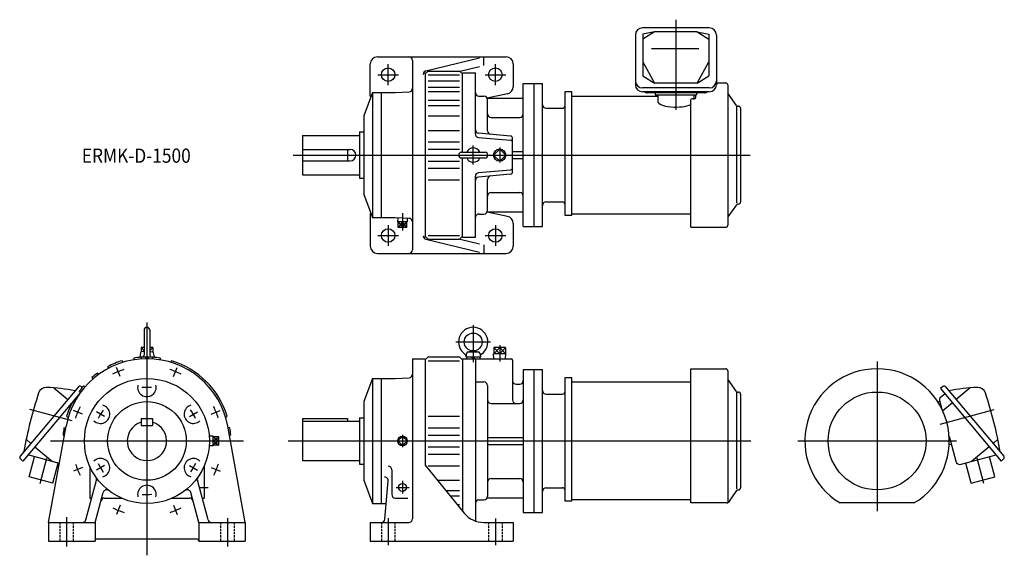
# Model space of a CAD drawing. Units: millimetres. Extents: x -178 to 1200, y -160 to 589.
import ezdxf

# ---------------------------------------------------------------- set-up
doc = ezdxf.new("R2010")
doc.units = ezdxf.units.MM
doc.linetypes.add('DASHED', pattern=[4.5, 3, -1.5])
doc.styles.get("Standard").update_dxf_attribs({"font": 'ROMANS', "bigfont": 'EXTFONT'})

msp = doc.modelspace()

# ---------------------------------------------------------------- linework, layer by layer
at = {"color": 3, "linetype": 'Continuous'}
for p, q in [((740, 589.4), (740, 463.4)), ((337.5, 498), (337.5, 527)), ((487.5, 498), (487.5, 527)), ((323, 512.5), (352, 512.5)), ((473, 512.5), (502, 512.5)), ((456.5, 386.8), (456.5, 413.5)), ((204.7, 400), (844.1, 400)), ((493.5, 408.5), (485, 400)), ((493.5, 391.5), (485, 400)), ((493.5, 410.5), (493.5, 389.5)), ((502, 400), (493.5, 408.5)), ((502, 400), (493.5, 391.5)), ((357.5, 318.5), (357.5, 294.6)), ((357.5, 306.5), (351.6, 298.5)), ((351.6, 306.5), (357.5, 298.5)), ((363.4, 298.5), (357.5, 306.5)), ((357.5, 298.5), (363.4, 306.5)), ((337.5, 302), (337.5, 273)), ((487.5, 302), (487.5, 273)), ((323, 287.5), (352, 287.5)), ((473, 287.5), (502, 287.5)), ((0, 165.9), (0, -160)), ((456.5, 162.1), (456.5, 110.4)), ((432.1, 138.5), (480.7, 138.5)), ((-8.1, 130.7), (-4, 126.1)), ((-5, 125.1), (-4, 126.2)), ((8.1, 130.7), (4, 126.1)), ((4, 126.2), (5, 125.1)), ((485.4, 121.7), (493.5, 130.7)), ((485.4, 130.7), (493.5, 121.7)), ((493.5, 134), (493.5, 111.3)), ((501.6, 130.7), (493.5, 121.7)), ((493.5, 130.7), (501.6, 121.7)), ((1021.5, 111), (1021.5, -98.2)), ((-37.3, 90), (-42.5, 102.7)), ((37.3, 90), (42.5, 102.7)), ((-104.6, 28), (-163.6, 43.8)), ((-90, 37.3), (-102.7, 42.5)), ((90, 37.3), (102.7, 42.5)), ((1109.6, 23.6), (1185.1, 43.8)), ((-59.5, 34.4), (-70.6, 40.8)), ((59.5, 34.4), (70.6, 40.8)), ((-135, 0), (135, 0)), ((92.5, 0), (100.5, 5.9)), ((92.5, 5.9), (100.5, 0)), ((197.5, 0), (845.1, 0)), ((357.5, 6.4), (351.1, 0)), ((357.5, 8.7), (357.5, -8.7)), ((363.9, 0), (357.5, 6.4)), ((910.5, 0), (1132.5, 0)), ((100.5, 0), (92.5, -5.9)), ((92.5, 0), (100.5, -5.9)), ((351.1, 0), (357.5, -6.4)), ((357.5, -6.4), (363.9, 0)), ((-149.5, -59.3), (-140, -23.9)), ((1171, -59.3), (1161.5, -23.9)), ((-90, -37.3), (-102.7, -42.5)), ((-59.5, -34.4), (-70.6, -40.8)), ((59.5, -34.4), (70.6, -40.8)), ((90, -37.3), (102.7, -42.5)), ((74.3, -65), (85.9, -65)), ((348.7, -65), (366.9, -65)), ((357.5, -55.7), (357.5, -73.3)), ((-37.3, -90), (-42.5, -102.7)), ((37.3, -90), (42.5, -102.7)), ((-112.5, -106.5), (-112.5, -147.7)), ((112.5, -108.1), (112.5, -147.7)), ((337.5, -108), (337.5, -146)), ((487.5, -108.5), (487.5, -146))]:
    msp.add_line(p, q, dxfattribs=at)
at = {"color": 7, "linetype": 'Continuous'}
for p, q in [((683.3, 568), (683.3, 498.5)), ((786.7, 578), (693.3, 578)), ((710, 572.4), (694, 569)), ((710, 572.4), (694, 562.3)), ((694, 569), (694, 510.8)), ((770, 572.4), (710, 572.4)), ((770, 572.4), (786, 569)), ((770, 572.4), (786, 562.3)), ((786, 569), (786, 510.8)), ((796.7, 568), (796.7, 498.5)), ((322.5, 537.5), (502.5, 537.5)), ((471.2, 525.5), (471.2, 537.5)), ((772.3, 548.8), (705.7, 548.8)), ((312.5, 482.5), (312.5, 527.5)), ((371.5, 532.5), (371.5, 267.5)), ((390.3, 517.8), (465.1, 536)), ((438.4, 517.5), (465.3, 524.1)), ((512.5, 527.5), (512.5, 495.6)), ((694, 530.3), (710, 500.4)), ((770, 500.4), (786, 530.3)), ((386.5, 512.9), (386.5, 513.2)), ((387, 515), (389.5, 515)), ((389.5, 513.5), (393.5, 517.5)), ((389.5, 515), (389.5, 285)), ((393.5, 517.5), (437.5, 517.5)), ((393.5, 512.3), (437.5, 512.3)), ((437.5, 517.5), (441.5, 513.5)), ((441.5, 404), (441.5, 515)), ((441.5, 515), (459.5, 515)), ((459.5, 429.6), (459.5, 515)), ((694, 510.8), (710, 500.4)), ((770, 500.4), (786, 510.8)), ((393.5, 503.9), (437.5, 503.9)), ((526.5, 500), (541.5, 500)), ((526.5, 300), (526.5, 500)), ((541.5, 500), (553.5, 500)), ((541.5, 500), (541.5, 300)), ((553.5, 300), (553.5, 500)), ((770, 500.4), (710, 500.4)), ((796.7, 501), (809.7, 501)), ((812.5, 498.2), (812.5, 301.8)), ((315.5, 487.5), (303.5, 455)), ((315.5, 487.5), (315.5, 312.5)), ((315.5, 487.5), (347.5, 487.5)), ((327.5, 487.5), (327.5, 312.5)), ((347.5, 487.5), (366.8, 488.5)), ((393.5, 495), (437.5, 495)), ((393.5, 488.8), (437.5, 488.8)), ((464.5, 482.5), (471.5, 482.5)), ((504.6, 485.8), (476, 479.8)), ((584.5, 488.3), (584.5, 316)), ((594.5, 488.3), (584.5, 488.3)), ((594.5, 316), (594.5, 488.3)), ((594.5, 482.6), (715, 482.6)), ((786.7, 494), (693.3, 494)), ((786.7, 488.5), (693.3, 488.5)), ((780, 487.2), (700, 487.2)), ((711, 487.2), (711, 484.2)), ((711, 484.2), (769, 484.2)), ((715, 484.2), (715, 474.9)), ((765, 484.2), (765, 478.6)), ((768, 480.6), (768, 484.2)), ((769, 487.2), (769, 484.2)), ((824.9, 469.4), (812.9, 486.5)), ((393.5, 477), (437.5, 477)), ((393.5, 469.2), (437.5, 469.2)), ((476.1, 479.5), (526.5, 479.5)), ((476.5, 434.1), (476.5, 477.5)), ((761, 299), (761, 477.5)), ((764, 478.6), (763, 478.6)), ((825.5, 333.2), (825.5, 468.5)), ((826.5, 468.5), (827.7, 468.5)), ((303.5, 455), (303.5, 345)), ((393.5, 454.9), (437.5, 454.9)), ((558.5, 465.5), (581.5, 465.5)), ((830.5, 465.7), (830.5, 334.3)), ((481.5, 452.5), (521.5, 452.5)), ((217.5, 427.5), (217.5, 372.5)), ((217.5, 427.5), (297.5, 427.5)), ((297.5, 432.5), (303.5, 432.5)), ((297.5, 432.5), (297.5, 367.5)), ((393.5, 434.6), (437.5, 434.6)), ((508.8, 426.6), (464, 430.7)), ((393.5, 418.3), (437.5, 418.3)), ((464.1, 424.6), (508.8, 420.7)), ((511.5, 376.4), (511.5, 423.6)), ((217.5, 408), (284.5, 408)), ((280.5, 408), (280.5, 392)), ((393.5, 408.3), (437.5, 408.3)), ((440, 404), (473, 404)), ((511.5, 405), (526.5, 405)), ((217.5, 392), (284.5, 392)), ((393.5, 391.7), (437.5, 391.7)), ((440, 396), (473, 396)), ((441.5, 285), (441.5, 396)), ((511.5, 395), (526.5, 395)), ((217.5, 372.5), (297.5, 372.5)), ((393.5, 381.7), (437.5, 381.7)), ((508.8, 373.4), (464, 369.3)), ((464.1, 375.4), (508.8, 379.3)), ((297.5, 367.5), (303.5, 367.5)), ((393.5, 365.4), (437.5, 365.4)), ((459.5, 285), (459.5, 370.4)), ((476.5, 322.5), (476.5, 365.9)), ((303.5, 345), (315.5, 312.5)), ((481.5, 347.5), (521.5, 347.5)), ((558.5, 334.5), (581.5, 334.5)), ((824.9, 330.6), (812.9, 313.5)), ((826.5, 331.5), (827.7, 331.5)), ((312.5, 317.5), (312.5, 272.5)), ((464.5, 317.5), (471.5, 317.5)), ((504.6, 314.2), (476, 320.2)), ((476.1, 320.5), (526.5, 320.5)), ((761, 317.4), (594.5, 317.4)), ((315.5, 312.5), (347.5, 312.5)), ((347.5, 312.5), (366.8, 311.5)), ((350.9, 312.3), (350.7, 306.5)), ((364.3, 306.5), (350.8, 306.5)), ((351.6, 298.5), (351.6, 306.5)), ((357.5, 298.5), (357.5, 306.5)), ((363.4, 298.5), (363.4, 306.5)), ((364.1, 311.6), (364.3, 306.5)), ((512.5, 304.4), (512.5, 272.5)), ((584.5, 316), (594.5, 316)), ((363.4, 298.5), (351.6, 298.5)), ((526.5, 300), (541.5, 300)), ((541.5, 300), (553.5, 300)), ((761, 299), (809.7, 299)), ((386.5, 287.1), (386.5, 286.8)), ((387, 285), (389.5, 285)), ((393.5, 282.5), (389.5, 286.5)), ((390.3, 282.2), (465.1, 264)), ((393.5, 287.7), (437.5, 287.7)), ((393.5, 282.5), (437.5, 282.5)), ((441.5, 286.5), (437.5, 282.5)), ((438.4, 282.5), (465.3, 275.9)), ((441.5, 285), (459.5, 285)), ((322.5, 262.5), (502.5, 262.5)), ((471.2, 274.5), (471.2, 262.5)), ((-4, 155), (-4, 119.9)), ((4, 155), (4, 119.9)), ((-8.1, 130.7), (-8.1, 124.5)), ((-4, 130.7), (-8.1, 130.7)), ((-4, 125.2), (-8, 124.5)), ((8.1, 130.7), (4, 130.7)), ((4, 125.2), (8, 124.5)), ((8.1, 130.7), (8.1, 124.5)), ((449, 124.5), (456.1, 126)), ((449.4, 124.5), (463.6, 124.5)), ((456.9, 126), (464, 124.5)), ((485.4, 130.7), (485.4, 121.7)), ((501.6, 130.7), (485.4, 130.7)), ((493.5, 130.7), (493.5, 121.7)), ((501.6, 130.7), (501.6, 121.7)), ((-34.6, 112.3), (-32.9, 110.2)), ((-18.3, 116.1), (-18.5, 113.5)), ((-8.9, 123.5), (-10, 117.5)), ((-10, 117.5), (10, 117.5)), ((-9.2, 117.5), (-9.2, 117.1)), ((-8.3, 117.2), (-7.5, 114.8)), ((0, 115), (-2.5, 117.5)), ((0, 117.5), (2.5, 115)), ((8.3, 117.2), (7.5, 114.8)), ((8.9, 123.5), (10, 117.5)), ((9.2, 117.5), (9.2, 117.1)), ((18.3, 116.1), (18.5, 113.5)), ((34.6, 112.3), (32.9, 110.2)), ((371.5, 115), (371.5, -109)), ((371.5, 115), (389.5, 115)), ((389.5, 113.5), (393.5, 117.5)), ((389.5, 115), (389.5, -33.7)), ((393.5, 117.5), (437.5, 117.5)), ((393.5, 112.3), (437.5, 112.3)), ((437.5, 117.5), (441.5, 113.5)), ((441.5, 115), (509.5, 115)), ((441.5, 115), (441.5, -97.9)), ((446.5, 117.5), (447.4, 122.8)), ((446.5, 117.5), (466.5, 117.5)), ((447.3, 117.5), (447.3, 115)), ((456.5, 115), (454, 117.5)), ((456.5, 117.5), (459, 115)), ((459.5, 115), (459.5, -112)), ((465.6, 122.8), (466.5, 117.5)), ((465.7, 117.5), (465.7, 115)), ((485.2, 115), (485, 121.7)), ((502, 121.7), (485, 121.7)), ((501.8, 115), (502, 121.7)), ((511.5, 113), (511.5, 57.5)), ((-54.9, 103.9), (-54.6, 101.2)), ((526.5, 100), (526.5, -100)), ((526.5, 100), (541.5, 100)), ((541.5, 100), (541.5, -100)), ((541.5, 100), (553.5, 100)), ((553.5, -100), (553.5, 100)), ((761, -86.8), (761, 101)), ((761, 101), (809.7, 101)), ((812.5, 98.2), (812.5, -85.6)), ((-77, 88.8), (-75.8, 86.5)), ((-69.2, 95), (-67.2, 93.3)), ((315.5, 87.5), (303.5, 55)), ((315.5, 87.5), (315.5, -87.5)), ((315.5, 87.5), (347.5, 87.5)), ((327.5, 87.5), (327.5, -87.5)), ((347.5, 87.5), (366.8, 88.5)), ((584.5, 88.3), (584.5, -84)), ((594.5, 88.3), (584.5, 88.3)), ((594.5, -84), (594.5, 88.3)), ((824.9, 69.4), (812.9, 86.5)), ((-95.7, 75.9), (-177.4, -21.4)), ((-130.3, 74.3), (-110.8, 57.9)), ((-95, 69.2), (-93.3, 67.2)), ((-91.9, 76.3), (-90.4, 75)), ((-88.8, 77), (-86.5, 75.8)), ((459.5, 82.5), (471.5, 82.5)), ((476.5, 77.6), (476.5, -77.5)), ((516.5, 79.5), (521.5, 79.5)), ((594.5, 82.6), (761, 82.6)), ((1113.4, 76.3), (1110, 73.4)), ((1110, 73.4), (1195.1, -28.1)), ((1117.2, 75.9), (1198.9, -21.4)), ((1151.8, 74.3), (1132.3, 57.9)), ((-93.5, 67.4), (-173.6, -28.1)), ((-94.3, 65.8), (-94.6, 66.1)), ((558.5, 65.5), (581.5, 65.5)), ((825.5, -66.8), (825.5, 68.5)), ((826.5, 68.5), (827.7, 68.5)), ((830.5, 65.7), (830.5, -65.7)), ((1106.3, 54.8), (1109.2, 55.6)), ((1108.8, 56.8), (1112.1, 44.7)), ((1110.2, 61.1), (1116.1, 66.1)), ((-105.3, 53.3), (-104.9, 52.9)), ((-103.9, 54.9), (-101.2, 54.6)), ((303.5, 55), (303.5, -55)), ((481.5, 52.5), (521.5, 52.5)), ((1126.8, 53.3), (1113.4, 42)), ((-112.3, 34.6), (-110.2, 32.9)), ((-8, 31.5), (-8, 21.5)), ((-8, 31.5), (8, 31.5)), ((8, 31.5), (8, 21.5)), ((112.3, 34.6), (110.2, 32.9)), ((217.5, 31.5), (217.5, -27.5)), ((217.5, 31.5), (280.5, 31.5)), ((280.5, 31.5), (280.5, 27.5)), ((297.5, 32.5), (303.5, 32.5)), ((297.5, 32.5), (297.5, -32.5)), ((393.5, 34.6), (437.5, 34.6)), ((-137.5, -114), (-113.2, 20.5)), ((-116.1, 18.3), (-113.5, 18.5)), ((-8, 21.5), (8, 21.5)), ((137.5, -114), (113.2, 20.5)), ((116.1, 18.3), (113.5, 18.5)), ((217.5, 27.5), (297.5, 27.5)), ((393.5, 18.3), (437.5, 18.3)), ((-169, 2.3), (-162.3, -3.4)), ((-117.2, 8.3), (-115.5, 7.8)), ((92.5, 6.7), (87.3, 6.6)), ((92.5, -6.7), (92.5, 6.7)), ((100.5, 5.9), (92.5, 5.9)), ((100.5, -5.9), (100.5, 5.9)), ((117.2, 8.3), (115.5, 7.8)), ((393.5, 8.3), (437.5, 8.3)), ((476.5, 5), (526.5, 5)), ((1122.3, 6.6), (1131.7, -28.5)), ((1190.5, 2.3), (1183.8, -3.4)), ((-156.7, -8), (-131.9, -28.8)), ((92.5, -6.7), (87.3, -6.6)), ((100.5, -5.9), (92.5, -5.9)), ((393.5, -8.3), (437.5, -8.3)), ((476.5, -5), (526.5, -5)), ((1122.4, -5.1), (1125.2, -4.3)), ((1178.2, -8), (1153.4, -28.8)), ((-177, -25.2), (-173.6, -28.1)), ((-122.5, -31.4), (-166.5, -19.6)), ((-164.6, -50.1), (-157.1, -22.1)), ((217.5, -27.5), (297.5, -27.5)), ((393.5, -18.3), (437.5, -18.3)), ((1139, -32.7), (1188, -19.6)), ((1186.1, -50.1), (1178.6, -22.1)), ((1198.5, -25.2), (1195.1, -28.1)), ((-131.8, -58.9), (-124.3, -30.9)), ((-80, -35.4), (-80, -80)), ((80, -35.4), (80, -80)), ((297.5, -32.5), (303.5, -32.5)), ((342.5, -40.4), (342.5, -75)), ((389.5, -33.7), (444, -101)), ((393.5, -34.6), (437.5, -34.6)), ((1153.3, -58.9), (1145.8, -30.9)), ((-131.8, -58.9), (-164.6, -50.1)), ((-85.5, -110.3), (-70.6, -54.8)), ((85.5, -110.3), (70.6, -54.8)), ((303.5, -55), (315.5, -87.5)), ((406.7, -54.9), (437.5, -54.9)), ((481.5, -52.5), (521.5, -52.5)), ((1153.3, -58.9), (1186.1, -50.1)), ((332.9, -109.4), (337.6, -56)), ((558.5, -65.5), (581.5, -65.5)), ((826.5, -68.5), (827.7, -68.5)), ((-80, -80), (-77.4, -80)), ((-72.5, -114), (-61.2, -72)), ((-59.6, -80), (-35.4, -80)), ((35.4, -80), (59.6, -80)), ((72.5, -114), (61.2, -72)), ((77.4, -80), (80, -80)), ((347.5, -80), (364.9, -80)), ((418.2, -69.2), (437.5, -69.2)), ((424.5, -77), (437.5, -77)), ((464.5, -82.5), (471.5, -82.5)), ((476.1, -79.5), (526.5, -79.5)), ((761, -82.6), (594.5, -82.6)), ((824.9, -69.4), (813.5, -85.6)), ((315.5, -87.5), (334.8, -87.5)), ((434.1, -88.8), (437.5, -88.8)), ((584.5, -84), (594.5, -84)), ((811.2, -86.8), (761, -86.8)), ((1073.1, -86.8), (969.9, -86.8)), ((526.5, -100), (541.5, -100)), ((541.5, -100), (553.5, -100)), ((-137.5, -114), (-137.5, -140)), ((-137.5, -114), (-72.5, -114)), ((-72.5, -114), (-72.5, -140)), ((72.5, -114), (72.5, -140)), ((72.5, -114), (137.5, -114)), ((137.5, -114), (137.5, -140)), ((312.5, -114), (312.5, -140)), ((312.5, -114), (366.5, -114)), ((471.2, -114), (512.5, -114)), ((512.5, -114), (512.5, -140)), ((-69.5, -137), (69.5, -137)), ((-137.5, -140), (-72.5, -140)), ((72.5, -140), (137.5, -140)), ((312.5, -140), (512.5, -140))]:
    msp.add_line(p, q, dxfattribs=at)
at = {"color": 3, "linetype": 'DASHED'}
for p, q in [((-122, -114), (-122, -140)), ((-103, -114), (-103, -140)), ((103, -114), (103, -140)), ((122, -114), (122, -140)), ((328, -114), (328, -140)), ((347, -114), (347, -140)), ((478, -114), (478, -140)), ((497, -114), (497, -140))]:
    msp.add_line(p, q, dxfattribs=at)
at = {"color": 7, "linetype": 'Continuous'}
for centre, radius in [((337.5, 512.5), 9.5), ((487.5, 512.5), 9.5), ((493.5, 400), 8.54), ((337.5, 287.5), 9.5), ((487.5, 287.5), 9.5), ((456.5, 138.5), 12.5), ((0, 0), 87.5), ((1021.5, 0), 68.5), ((0, 0), 55), ((357.5, 0), 6.74), ((357.5, -65), 5.5)]:
    msp.add_circle(centre, radius, dxfattribs=at)
for centre, radius, start, end in [((693.3, 568), 10, 90, 180), ((786.7, 568), 10, 0, 90), ((322.5, 527.5), 10, 90, 180), ((366.5, 532.5), 5, 0, 90), ((502.5, 527.5), 10, 0, 90), ((391.5, 512.9), 5, 103.7193, 180), ((693.3, 504), 10, 180, 270), ((693.3, 498.5), 10, 180, 270), ((786.7, 504), 10, 270, 0), ((786.7, 498.5), 10, 270, 0), ((809.7, 498.2), 2.8, 0, 90), ((322.5, 482.5), 10, 180, 193.6506), ((366.5, 493.5), 5, 273.0001, 0), ((464.5, 487.5), 5, 180, 270), ((471.5, 477.5), 5, 0, 90), ((502.5, 495.6), 10, 281.9293, 0), ((700, 494.4), 7.2, 235.0271, 270), ((780, 494.4), 7.2, 270, 304.9729), ((814.5, 487.7), 2, 180, 215), ((558.5, 470.5), 5, 180, 270), ((581.5, 468.5), 3, 270, 0), ((826.5, 470.5), 2, 215, 270), ((827.7, 465.7), 2.8, 0, 90), ((481.5, 457.5), 5, 180, 270), ((521.5, 457.5), 5, 270, 0), ((464.5, 435.7), 5, 180, 264.7903), ((464.5, 429.6), 5, 180, 265), ((481.5, 434.1), 5, 180, 264.7903), ((508.5, 423.6), 3, 0, 84.7903), ((508.5, 417.7), 3, 360, 85), ((284.5, 400), 8, 270, 90), ((440, 400), 4, 90, 270), ((456.5, 400), 10, 23.5782, 156.4218), ((473, 400), 4, 270, 90), ((456.5, 400), 10, 203.5782, 336.4218), ((464.5, 370.4), 5, 95, 180), ((508.5, 382.3), 3, 275, 360), ((508.5, 376.4), 3, 275.2097, 0), ((464.5, 364.3), 5, 95.2097, 180), ((481.5, 365.9), 5, 95.2097, 180), ((481.5, 342.5), 5, 90, 180), ((521.5, 342.5), 5, 0, 90), ((558.5, 329.5), 5, 90, 180), ((581.5, 331.5), 3, 0, 90), ((826.5, 329.5), 2, 90, 145), ((826.5, 329.5), 2, 90, 145), ((827.7, 334.3), 2.8, 270, 0), ((322.5, 317.5), 10, 166.3494, 180), ((464.5, 312.5), 5, 90, 180), ((471.5, 322.5), 5, 270, 0), ((366.5, 306.5), 5, 0, 86.9999), ((502.5, 304.4), 10, 0, 78.0707), ((814.5, 312.3), 2, 145, 180), ((809.7, 301.8), 2.8, 270, 0), ((391.5, 287.1), 5, 180, 256.2807), ((322.5, 272.5), 10, 180, 270), ((366.5, 267.5), 5, 270, 0), ((502.5, 272.5), 10, 270, 0), ((0, 155), 4, 0, 180), ((456.5, 138.5), 20.5, 304.6067, 235.3933), ((-7.8, 123.3), 1.2, 100.9419, 170), ((7.8, 123.3), 1.2, 10, 79.0581), ((449.4, 122.5), 2, 90, 170), ((463.6, 122.5), 2, 10, 90), ((0, 0), 115, 10.2584, 169.7416), ((0, 0), 117.5, 107.1283, 117.8718), ((0, 0), 117.5, 94.0612, 98.9389), ((-5.2, 119.9), 1.2, 270, 0), ((5.2, 119.9), 1.2, 180, 270), ((0, 0), 117.5, 81.0612, 85.9389), ((0, 0), 117.5, 17.1284, 72.8717), ((442.6, 118.3), 4, 347.9542, 55.3933), ((470.4, 118.3), 4, 124.6067, 192.0458), ((509.5, 113), 2, 0, 90), ((809.7, 98.2), 2.8, 0, 90), ((1021.5, 0), 101, 300.7501, 239.2499), ((0, 0), 117.5, 126.0611, 130.9389), ((366.5, 93.5), 5, 273.0001, 0), ((516.5, 84.5), 5, 180, 270), ((521.5, 84.5), 5, 270, 0), ((814.5, 87.7), 2, 180, 215), ((-140.9, 63.7), 11.2, 87.3009, 161.7211), ((-154.5, -226), 301.2, 79.6558, 87.3009), ((-93.7, 74.2), 2.7, 50, 140), ((0, 0), 117.5, 139.0612, 143.9389), ((0, 75), 13, 165.541, 14.459), ((471.5, 77.5), 5, 0, 90), ((558.5, 70.5), 5, 180, 270), ((826.5, 70.5), 2, 215, 270), ((1115.2, 74.2), 2.7, 40, 130), ((1176, -226), 301.2, 92.6991, 100.3442), ((1162.4, 63.7), 11.2, 18.2789, 92.6991), ((419.4, -121.3), 601.2, 161.7211, 169.8073), ((481.5, 57.5), 5, 180, 270), ((516.5, 57.5), 5, 180, 270), ((521.5, 57.5), 5, 270, 0), ((581.5, 68.5), 3, 270, 0), ((827.7, 65.7), 2.8, 0, 90), ((1112.9, 57.9), 4.2, 130, 195), ((602.1, -121.3), 601.2, 10.142, 18.2789), ((0, 0), 117.5, 152.1283, 162.8717), ((-65, 37.5), 13, 225.5411, 74.4588), ((65, 37.5), 13, 105.5412, 314.4589), ((0, 0), 117.5, 171.0611, 175.9389), ((0, 0), 27.5, 106.9121, 73.0875), ((0, 0), 117.5, 4.0611, 8.9388), ((-175.3, -23.1), 2.7, 140, 230), ((-174.3, -14.6), 2, 320, 349.8073), ((-65, -37.5), 13, 285.5411, 134.4589), ((65, -37.5), 13, 45.5411, 254.4588), ((1196.8, -23.1), 2.7, 310, 40), ((337.5, -40.4), 5, 0, 90), ((1137.5, -26.9), 6, 195, 285), ((-75.5, -53.5), 5, 345, 35.3314), ((75.5, -53.5), 5, 144.6687, 194.9999), ((332.6, -55.6), 5, 355, 90), ((481.5, -57.5), 5, 90, 180), ((521.5, -57.5), 5, 0, 90), ((-56.4, -73.3), 5, 52.4153, 164.9999), ((0, -75), 13, 345.541, 194.459), ((56.4, -73.3), 5, 15.0001, 127.5847), ((558.5, -70.5), 5, 90, 180), ((581.5, -68.5), 3, 0, 90), ((826.5, -70.5), 2, 90, 145), ((827.7, -65.7), 2.8, 270, 0), ((-59.6, -85), 5, 90, 165), ((59.6, -85), 5, 15, 90), ((347.5, -75), 5, 180, 270), ((464.5, -87.5), 5, 90, 180), ((471.5, -77.5), 5, 270, 0), ((811.2, -84), 2.8, 270, 325), ((327.9, -109), 5, 270, 355), ((366.5, -109), 5, 270, 0), ((471.2, -79), 35, 219, 270), ((-90.3, -109), 5, 270, 344.9999), ((90.3, -109), 5, 195, 270), ((-69.5, -140), 3, 90, 180), ((69.5, -140), 3, 0, 90)]:
    msp.add_arc(centre, radius, start, end, dxfattribs=at)
at = {"color": 3, "linetype": 'Continuous'}
for radius, start, end in [(105, 107.9466, 117.2347), (105, 62.9466, 72.2347), (75, 84.9501, 95.4134), (105, 152.9467, 162.2347), (75, 144.9501, 155.4134), (75, 24.9501, 35.4134), (105, 17.9466, 27.2347), (105, 197.9466, 207.2347), (75, 204.9501, 215.4134), (75, 324.9501, 335.4134), (105, 332.9466, 342.2347), (75, 264.9501, 275.4134), (105, 242.9466, 252.2347), (105, 287.9466, 297.2347)]:
    msp.add_arc((0, 0), radius, start, end, dxfattribs=at)
at = {"color": 7, "linetype": 'Continuous'}
for centre, major_axis, ratio, start_param, end_param in [((740, 474.9), (25, 0), 0.307886, 3.141593, 5.709672), ((763, 477.5), (-2, 0), 0.544093, 4.712389, 6.283185), ((764, 480.6), (4, 0), 0.508867, 4.712389, 6.283185)]:
    msp.add_ellipse(centre, major_axis=major_axis, ratio=ratio, start_param=start_param, end_param=end_param, dxfattribs=at)

# ---------------------------------------------------------------- texts
at = {"color": 7, "insert": (-91.1, 389.2), "char_height": 20, "attachment_point": 7}
msp.add_mtext('{\\W0.888889;ERMK-D-1500}', dxfattribs=at)

doc.saveas('drawing.dxf')
